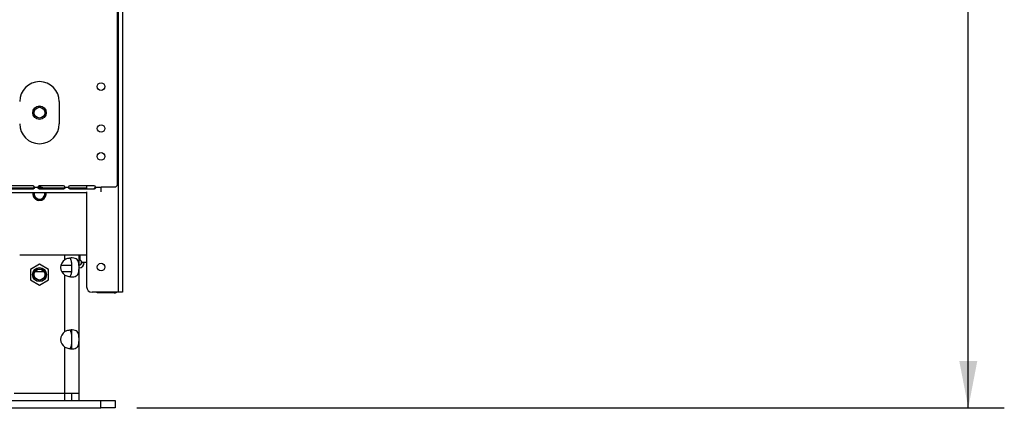
# Model space of a CAD drawing. Units: millimetres. Extents: x 82 to 5331, y 28 to 4025.
# Drawn here: x 3751 to 4298, y 1721 to 1937 of the extents above; entities that cross this region are included whole.
import ezdxf

# ---------------------------------------------------------------- set-up
doc = ezdxf.new("R2010")
doc.units = ezdxf.units.MM
doc.header["$LTSCALE"] = 20
doc.layers.add('FORMAT', color=7, linetype='Continuous')
doc.styles.add('SLDTEXTSTYLE0', font='TXT', dxfattribs={"width": 0.75})
doc.dimstyles.new('SLDDIMSTYLE0', dxfattribs={"dimtxt": 52.916667, "dimasz": 26, "dimexe": 0, "dimexo": 0.0625, "dimgap": 13.229167, "dimtad": 1, "dimdec": 0, "dimrnd": 1e-09, "dimzin": 12, "dimdsep": 46, "dimtxsty": 'SLDTEXTSTYLE0', "dimsah": 1, "dimcen": 0.09, "dimadec": 0, "dimazin": 3, "dimtfac": 1, "dimtdec": 0, "dimtofl": 0, "dimtmove": 0, "dimatfit": 3, "dimfxl": 0, "dimfrac": 2, "dimtolj": 1, "dimtzin": 12, "dimarcsym": 0})

# ---------------------------------------------------------------- blocks, each defined once
blk = doc.blocks.new('_D_3')
at = {"layer": 'FORMAT'}
for p, q in [((3826.28, 2978.8), (4297.88, 2978.8)), ((4277.88, 1721.1), (4277.88, 2978.8)), ((4097.82, 2455.91), (4097.82, 2472.01)), ((4097.82, 2472.01), (4196.59, 2472.01)), ((4196.59, 2472.01), (4196.59, 2455.91)), ((4108.72, 2429.78), (4185.69, 2383.6)), ((4097.82, 2301.12), (4097.82, 2285.03)), ((4196.59, 2285.03), (4196.59, 2301.12)), ((4097.82, 2285.03), (4196.59, 2285.03)), ((3816.12, 1721.1), (4297.88, 1721.1))]:
    blk.add_line(p, q, dxfattribs=at)
for points in [[(4277.88, 2978.8), (4272.88, 2952.8), (4282.88, 2952.8)], [(4277.88, 1721.1), (4282.88, 1747.1), (4272.88, 1747.1)]]:
    blk.add_solid(points, dxfattribs=at)
at = {"layer": 'FORMAT', "attachment_point": 1, "rotation": 90, "style": 'SLDTEXTSTYLE0'}
for s, insert, char_height in [('1258mm', (4209.67, 2234.17), 52.917), ('"', (4118.17, 2434.06), 52.92), ('2', (4148.85, 2406.69), 37.04), ('1', (4099.46, 2379.32), 37.04), ('49', (4118.17, 2301.12), 52.917)]:
    blk.add_mtext(s, dxfattribs=dict(at, insert=insert, char_height=char_height))
blk = doc.blocks.new('_D_5')
at = {"layer": 'FORMAT'}
for p, q in [((3140.91, 1970.3), (3140.91, 2291.13)), ((2960.85, 2232.05), (2960.85, 2248.14)), ((2960.85, 2248.14), (3059.63, 2248.14)), ((3059.63, 2248.14), (3059.63, 2232.05)), ((2971.76, 2178.55), (3048.72, 2132.37)), ((2960.85, 2061.62), (2960.85, 2045.52)), ((3059.63, 2045.52), (3059.63, 2061.62)), ((2960.85, 2045.52), (3059.63, 2045.52)), ((3795.78, 1970.3), (3120.91, 1970.3)), ((3140.91, 1970.3), (3140.91, 1720.8)), ((3288.78, 1720.8), (3120.91, 1720.8))]:
    blk.add_line(p, q, dxfattribs=at)
for points in [[(3140.91, 1970.3), (3135.91, 1944.3), (3145.91, 1944.3)], [(3140.91, 1720.8), (3145.91, 1746.8), (3135.91, 1746.8)]]:
    blk.add_solid(points, dxfattribs=at)
at = {"layer": 'FORMAT', "attachment_point": 1, "rotation": 90, "style": 'SLDTEXTSTYLE0'}
for s, insert, char_height in [('250mm', (3072.7, 2022.04), 52.917), ('"', (2981.2, 2210.2), 52.92), ('16', (3011.88, 2155.46), 37.042), ('13', (2962.49, 2100.72), 37.042), ('9', (2981.2, 2061.62), 52.92)]:
    blk.add_mtext(s, dxfattribs=dict(at, insert=insert, char_height=char_height))

msp = doc.modelspace()

# ---------------------------------------------------------------- linework, layer by layer
at = {"color": 7, "linetype": 'Continuous', "lineweight": 25}
for p, q in [((3805.28, 1967.2), (3805.28, 1844.7)), ((3805.78, 1966.3), (3805.78, 1785.3)), ((3808.28, 1966.3), (3808.28, 1785.3)), ((3773.12, 1891.35), (3773.12, 1878.85)), ((3758.53, 1844.45), (3745.03, 1844.45)), ((3758.53, 1843.19), (3745.03, 1843.19)), ((3758.53, 1842.67), (3745.03, 1842.67)), ((3758.53, 1843.19), (3758.53, 1842.67)), ((3759.28, 1843.7), (3761.28, 1843.7)), ((3775.53, 1844.45), (3762.03, 1844.45)), ((3762.03, 1843.19), (3762.03, 1842.67)), ((3775.53, 1843.19), (3762.03, 1843.19)), ((3775.53, 1842.67), (3762.03, 1842.67)), ((3775.53, 1843.19), (3775.53, 1842.67)), ((3776.28, 1843.7), (3778.28, 1843.7)), ((3792.53, 1844.45), (3779.03, 1844.45)), ((3779.03, 1843.19), (3779.03, 1842.67)), ((3788.28, 1843.19), (3779.03, 1843.19)), ((3792.53, 1842.67), (3779.03, 1842.67)), ((3788.28, 1844.45), (3788.28, 1843.15)), ((3792.53, 1843.19), (3792.53, 1842.67)), ((3793.28, 1843.7), (3796.28, 1843.7)), ((3804.28, 1843.7), (3796.28, 1843.7)), ((3796.28, 1841.11), (3796.28, 1843.7)), ((3804.28, 1843.7), (3805.28, 1844.7)), ((3297.68, 1840.7), (3788.28, 1840.7)), ((3765.87, 1840.1), (3765.83, 1840.7)), ((3788.28, 1841.11), (3788.28, 1788.3)), ((3751.12, 1806.1), (3788.28, 1806.1)), ((3784.12, 1729.1), (3784.12, 1806.1)), ((3784.62, 1803.1), (3784.62, 1806.1)), ((3762.12, 1800.88), (3757.12, 1797.99)), ((3767.12, 1797.99), (3762.12, 1800.88)), ((3774.01, 1800.3), (3780.06, 1800.3)), ((3784.62, 1803.1), (3785.62, 1802.1)), ((3785.48, 1801.8), (3785.48, 1802.24)), ((3785.48, 1801.8), (3786.98, 1801.8)), ((3785.62, 1802.1), (3788.28, 1802.1)), ((3786.98, 1801.8), (3786.98, 1802.1)), ((3757.12, 1797.99), (3757.12, 1792.22)), ((3767.12, 1792.22), (3767.12, 1797.99)), ((3776.12, 1763.41), (3776.12, 1794.79)), ((3757.12, 1792.22), (3762.12, 1789.33)), ((3762.12, 1789.33), (3767.12, 1792.22)), ((3805.78, 1785.3), (3791.28, 1785.3)), ((3794.12, 1784.9), (3794.12, 1785.3)), ((3799.12, 1784.9), (3794.12, 1784.9)), ((3803.62, 1784.9), (3799.12, 1784.9)), ((3808.28, 1785.3), (3805.78, 1785.3)), ((3780.12, 1753.86), (3780.12, 1764.33)), ((3776.12, 1729.1), (3776.12, 1754.79)), ((3776.12, 1729.1), (3748.12, 1729.1)), ((3776.12, 1725.1), (3776.12, 1729.1)), ((3784.12, 1729.1), (3776.12, 1729.1)), ((3780.12, 1725.1), (3780.12, 1729.1)), ((3784.12, 1725.1), (3784.12, 1729.1)), ((3728.12, 1725.1), (3796.12, 1725.1)), ((3796.12, 1721.1), (3796.12, 1725.1)), ((3796.12, 1725.1), (3804.21, 1725.1)), ((3804.21, 1725.1), (3804.21, 1721.1)), ((3728.12, 1721.1), (3796.12, 1721.1)), ((3804.21, 1721.1), (3796.12, 1721.1))]:
    msp.add_line(p, q, dxfattribs=at)
at = {"color": 8, "linetype": 'Continuous', "lineweight": 25}
for p, q in [((3776.12, 1803.41), (3776.12, 1806.1)), ((3759.64, 1796.78), (3764.61, 1796.78)), ((3774.41, 1796.78), (3780.03, 1796.78)), ((3799.12, 1785.3), (3799.12, 1784.9)), ((3803.62, 1785.3), (3803.62, 1784.9))]:
    msp.add_line(p, q, dxfattribs=at)
at = {"color": 7, "linetype": 'Continuous', "lineweight": 25}
for centre, radius in [((3796.28, 1899.6), 2.15), ((3762.12, 1885.1), 3.75), ((3762.12, 1885.1), 3.71), ((3762.12, 1885.1), 3), ((3796.28, 1876.3), 2.1), ((3796.28, 1860.8), 2.15), ((3762.12, 1795.1), 3.9), ((3796.28, 1799.3), 2.1), ((3762.12, 1795.1), 3.71), ((3762.12, 1795.1), 3)]:
    msp.add_circle(centre, radius, dxfattribs=at)
for centre, radius, start, end in [((3762.12, 1891.35), 11, 0, 180), ((3762.12, 1878.85), 11, 180, 0), ((3758.53, 1843.7), 0.75, 0, 90), ((3762.03, 1843.7), 0.75, 90, 180), ((3762.12, 1840.1), 3.71, 56.2301, 103.0937), ((3762.12, 1840.1), 3.75, 55.2996, 102.9161), ((3775.53, 1843.7), 0.75, 0, 90), ((3779.03, 1843.7), 0.75, 90, 180), ((3792.53, 1843.7), 0.75, 0, 90), ((3762.12, 1840.1), 3.75, 170.7931, 0), ((3762.12, 1840.1), 3.71, 170.6899, 9.3101), ((3762.12, 1840.1), 3, 168.463, 210), ((3762.12, 1840.1), 3, 210, 11.537), ((3779.12, 1799.1), 5.25, 124.8499, 235.1501), ((3783.98, 1801.8), 1.5, 275.3664, 0), ((3783.98, 1801.8), 3, 272.6802, 0), ((3791.28, 1788.3), 3, 180, 270), ((3803.62, 1787.4), 2.5, 270, 302.8599), ((3779.12, 1759.1), 5.25, 124.8499, 235.1501)]:
    msp.add_arc(centre, radius, start, end, dxfattribs=at)
for points, knots in [([(3759.28, 1843.7), (3759.27, 1843.57), (3759.26, 1843.32), (3759.14, 1843.04), (3759, 1842.89), (3758.82, 1842.77), (3758.65, 1842.71), (3758.53, 1842.67)], [0, 0, 0, 0, 0.2924121, 0.5262941, 0.6309434, 0.7256967, 1, 1, 1, 1]), ([(3759.28, 1843.7), (3759.28, 1843.67), (3759.27, 1843.6), (3759.23, 1843.5), (3759.18, 1843.41), (3759.07, 1843.32), (3758.85, 1843.24), (3758.65, 1843.21), (3758.53, 1843.19)], [0, 0, 0, 0, 0.109574, 0.211292, 0.310735, 0.413852, 0.640167, 1, 1, 1, 1]), ([(3762.03, 1842.67), (3761.98, 1842.67), (3761.88, 1842.68), (3761.75, 1842.74), (3761.63, 1842.82), (3761.48, 1842.98), (3761.35, 1843.28), (3761.31, 1843.55), (3761.28, 1843.7)], [0, 0, 0, 0, 0.106533, 0.20807, 0.310509, 0.419603, 0.674915, 1, 1, 1, 1]), ([(3762.03, 1843.19), (3761.94, 1843.19), (3761.76, 1843.2), (3761.53, 1843.3), (3761.36, 1843.47), (3761.31, 1843.62), (3761.28, 1843.7)], [0, 0, 0, 0, 0.286332, 0.528592, 0.755192, 1, 1, 1, 1]), ([(3776.28, 1843.7), (3776.27, 1843.57), (3776.26, 1843.32), (3776.14, 1843.04), (3776, 1842.89), (3775.82, 1842.77), (3775.65, 1842.71), (3775.53, 1842.67)], [0, 0, 0, 0, 0.292412, 0.526294, 0.630943, 0.725697, 1, 1, 1, 1]), ([(3776.28, 1843.7), (3776.28, 1843.67), (3776.27, 1843.6), (3776.23, 1843.5), (3776.18, 1843.41), (3776.07, 1843.32), (3775.85, 1843.24), (3775.65, 1843.21), (3775.53, 1843.19)], [0, 0, 0, 0, 0.109574, 0.211292, 0.310735, 0.413852, 0.640167, 1, 1, 1, 1]), ([(3779.03, 1842.67), (3778.98, 1842.67), (3778.88, 1842.68), (3778.75, 1842.74), (3778.63, 1842.82), (3778.48, 1842.98), (3778.35, 1843.28), (3778.31, 1843.55), (3778.28, 1843.7)], [0, 0, 0, 0, 0.106533, 0.20807, 0.310509, 0.419603, 0.674915, 1, 1, 1, 1]), ([(3779.03, 1843.19), (3778.94, 1843.19), (3778.76, 1843.2), (3778.53, 1843.3), (3778.36, 1843.47), (3778.31, 1843.62), (3778.28, 1843.7)], [0, 0, 0, 0, 0.286332, 0.528592, 0.755192, 1, 1, 1, 1]), ([(3793.28, 1843.7), (3793.27, 1843.57), (3793.26, 1843.32), (3793.14, 1843.04), (3793, 1842.89), (3792.82, 1842.77), (3792.65, 1842.71), (3792.53, 1842.67)], [0, 0, 0, 0, 0.292412, 0.526294, 0.630943, 0.725697, 1, 1, 1, 1]), ([(3793.28, 1843.7), (3793.28, 1843.67), (3793.27, 1843.6), (3793.23, 1843.5), (3793.18, 1843.41), (3793.07, 1843.32), (3792.85, 1843.24), (3792.65, 1843.21), (3792.53, 1843.19)], [0, 0, 0, 0, 0.109574, 0.211292, 0.310735, 0.413852, 0.640167, 1, 1, 1, 1]), ([(3776.12, 1794.79), (3776.86, 1794.52), (3778.28, 1794), (3780.32, 1793.76), (3781.98, 1793.99), (3783.07, 1794.67), (3783.68, 1795.55), (3783.95, 1796.58), (3784.05, 1797.79), (3784.07, 1799.1), (3784.05, 1800.42), (3783.95, 1801.63), (3783.68, 1802.65), (3783.08, 1803.54), (3781.97, 1804.19), (3780.3, 1804.43), (3778.24, 1804.21), (3776.84, 1803.68), (3776.12, 1803.41)], [0, 0, 0, 0, 0.081741, 0.157061, 0.22944, 0.302781, 0.359734, 0.409023, 0.4543, 0.500205, 0.546098, 0.59138, 0.640689, 0.69767, 0.769711, 0.844864, 0.920503, 1, 1, 1, 1]), ([(3778.88, 1794.01), (3778.92, 1794.03), (3779.26, 1794.18), (3779.62, 1794.74), (3779.92, 1795.63), (3780.09, 1797.05), (3780.1, 1799.1), (3780.09, 1801.16), (3779.92, 1802.58), (3779.68, 1803.32), (3779.36, 1803.82), (3779.1, 1804.08), (3778.89, 1804.16), (3778.83, 1804.19)], [0, 0, 0, 0, 0.015793, 0.114973, 0.204637, 0.295734, 0.49771, 0.699643, 0.790752, 0.88045, 0.930432, 0.977703, 1, 1, 1, 1]), ([(3776.12, 1754.79), (3776.86, 1754.52), (3778.28, 1754), (3780.32, 1753.76), (3781.98, 1753.99), (3783.07, 1754.67), (3783.68, 1755.55), (3783.95, 1756.58), (3784.05, 1757.79), (3784.07, 1759.1), (3784.05, 1760.42), (3783.95, 1761.63), (3783.68, 1762.65), (3783.08, 1763.54), (3781.97, 1764.19), (3780.3, 1764.43), (3778.24, 1764.21), (3776.84, 1763.68), (3776.12, 1763.41)], [0, 0, 0, 0, 0.081741, 0.157061, 0.22944, 0.302781, 0.359734, 0.409023, 0.4543, 0.500205, 0.546098, 0.59138, 0.640689, 0.69767, 0.769711, 0.844864, 0.920503, 1, 1, 1, 1]), ([(3778.89, 1754.01), (3778.93, 1754.03), (3779.26, 1754.18), (3779.62, 1754.74), (3779.92, 1755.63), (3780.09, 1757.05), (3780.1, 1759.1), (3780.09, 1761.16), (3779.92, 1762.58), (3779.68, 1763.32), (3779.36, 1763.82), (3779.1, 1764.08), (3778.89, 1764.16), (3778.83, 1764.19)], [0, 0, 0, 0, 0.014419, 0.113738, 0.203527, 0.294751, 0.497009, 0.699224, 0.79046, 0.880283, 0.930334, 0.977672, 1, 1, 1, 1])]:
    msp.add_open_spline(points, degree=3, knots=knots, dxfattribs=at)

# ---------------------------------------------------------------- dimensions: what is measured, and where the dimension line sits
at = {"layer": 'FORMAT'}
for base, p1, p2, picture, middle in [((4277.88, 2978.8), (3796.12, 1721.1), (3806.28, 2978.8), '_D_3', (4277.88, 2378.52)), ((3140.91357077, 1720.80310075), (3815.78329432, 1970.30310075), (3308.78329432, 1720.80310075), '_D_5', (3140.91357077, 2146.83389295))]:
    dim = msp.add_linear_dim(base=base, p1=p1, p2=p2, angle=90, dimstyle='SLDDIMSTYLE0', dxfattribs=at)
    dim.commit()
    dim.dimension.update_dxf_attribs({"geometry": picture, "text_midpoint": middle, "dimtype": 160})

doc.saveas('drawing.dxf')
